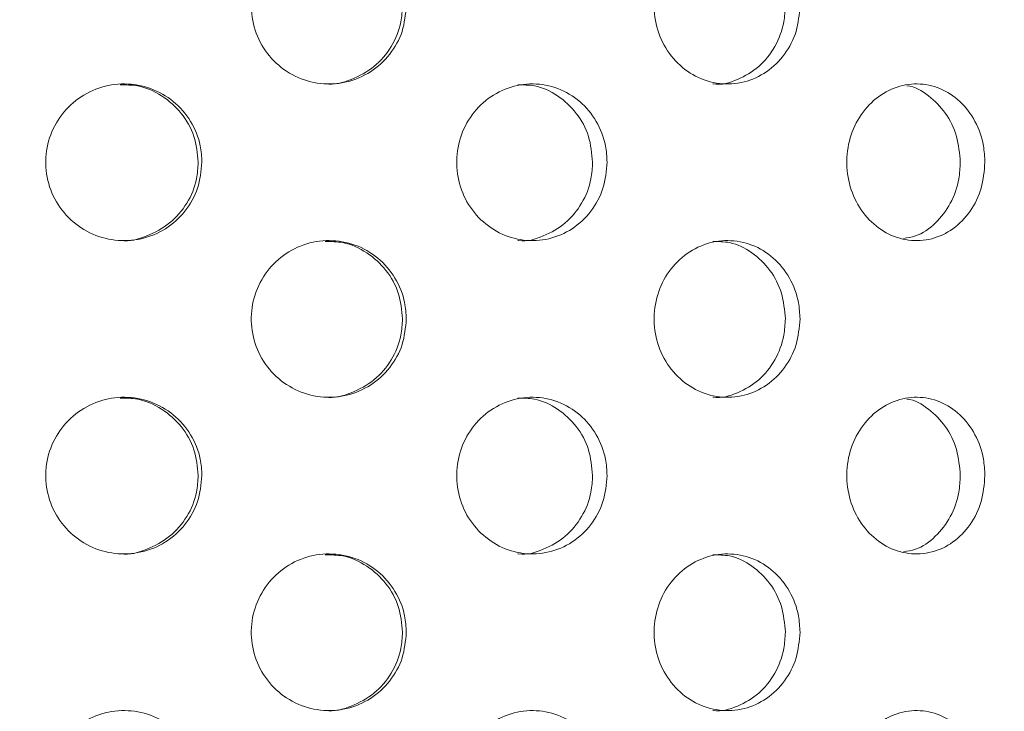
# Model space of a CAD drawing. Units: millimetres. Extents: x 5 to 415, y -14 to 292.
# Drawn here: x 221 to 223, y 215 to 216 of the extents above; entities that cross this region are included whole.
import ezdxf

# ---------------------------------------------------------------- set-up
doc = ezdxf.new("R2010")
doc.units = ezdxf.units.MM
doc.layers.add('BEMAßUNG', color=96, linetype='Continuous')
doc.dimstyles.new('SLDDIMSTYLE4', dxfattribs={"dimtxt": 0.18, "dimasz": 1.016, "dimexe": 0, "dimexo": 0.0625, "dimgap": 0, "dimtad": 0, "dimtih": 1, "dimtoh": 1, "dimdec": 0, "dimrnd": 1e-09, "dimzin": 0, "dimdsep": 46, "dimtxsty": 'Standard', "dimblk1": 'DOT', "dimblk2": 'DOT', "dimsah": 1, "dimcen": 0.09, "dimadec": 0, "dimazin": 0, "dimtfac": 1.016, "dimtdec": 0, "dimtofl": 0, "dimtmove": 0, "dimatfit": 3, "dimldrblk": 'DOT', "dimfxl": 0, "dimfrac": 2, "dimtolj": 1, "dimtzin": 0, "dimarcsym": 0})

# ---------------------------------------------------------------- blocks, each defined once
blk = doc.blocks.new('_DOT')
at = {"color": 0, "linetype": 'ByBlock', "lineweight": -2}
blk.add_line((-0.5, 0), (-1, 0), dxfattribs=at)
at = {"color": 0, "linetype": 'ByBlock', "const_width": 0.5}
blk.add_lwpolyline([(-0.25, 0, 1), (0.25, 0, 1)], format="xyb", close=True, dxfattribs=at)

msp = doc.modelspace()

# ---------------------------------------------------------------- hatches: boundary and pattern name
at = {"linetype": 'Continuous', "lineweight": 0}
h = msp.add_hatch(dxfattribs=at)
h.set_pattern_fill('DIN 201 steel and steel cast iron', angle=90, style=0, pattern_type=2)
h.set_pattern_definition([(135, (0, 0), (-13.4704, -13.4704), []), (135, (-2e-14, 4.49), (-13.4704, -13.4704), []), (135, (-3e-14, 8.98), (-13.4704, -13.4704), []), (135, (-5e-14, 13.47), (-13.4704, -13.4704), [])])
edge = h.paths.add_edge_path(flags=0)
edge.add_spline(control_points=[(200.2743, 223.4858), (200.2743, 223.4858), (200.2748, 223.4856), (200.276, 223.4853), (200.2782, 223.4846), (200.2826, 223.4833), (200.2887, 223.4814), (200.2952, 223.4794), (200.3037, 223.4768), (200.3135, 223.4738), (200.3235, 223.4707), (200.3351, 223.4672), (200.3473, 223.4634), (200.3594, 223.4597), (200.3725, 223.4557), (200.3854, 223.4517)], knot_values=[0, 0, 0, 0, 0.000176, 0.000176, 0.000176, 0.00052, 0.00052, 0.00052, 0.00088, 0.00088, 0.00088, 0.001249, 0.001249, 0.001249, 0.001616, 0.001616, 0.001616, 0.001616], weights=[1, 1, 1, 1, 1, 1, 1, 1, 1, 1, 1, 1, 1, 1, 1, 1], degree=3, periodic=0)
edge.add_spline(control_points=[(200.3854, 223.4517), (202.1295, 222.9162), (209.2265, 220.6271), (222.9617, 223.6337), (249.8285, 235.6872), (248.2313, 213.3418), (243.1077, 206.0658), (243.6322, 199.3083), (243.8175, 197.4717)], knot_values=[0.045747, 0.045747, 0.045747, 0.045747, 0.073819, 0.15789, 0.306845, 0.376788, 0.443238, 0.469017, 0.469017, 0.469017, 0.469017], weights=[1, 1, 1, 1, 1, 1, 1, 1, 1], degree=3, periodic=0)
edge.add_spline(control_points=[(243.8175, 197.4717), (243.8184, 197.4634), (243.8192, 197.455), (243.82, 197.4468), (243.8213, 197.4347), (243.8225, 197.4229), (243.8235, 197.4124), (243.8246, 197.402), (243.8255, 197.3925), (243.8263, 197.3848), (243.8271, 197.3771), (243.8277, 197.3709), (243.8282, 197.3668), (243.8286, 197.3628), (243.8288, 197.3606), (243.8288, 197.3606)], knot_values=[0, 0, 0, 0, 0.000227, 0.000227, 0.000227, 0.000566, 0.000566, 0.000566, 0.000904, 0.000904, 0.000904, 0.001241, 0.001241, 0.001241, 0.001578, 0.001578, 0.001578, 0.001578], weights=[1, 1, 1, 1, 1, 1, 1, 1, 1, 1, 1, 1, 1, 1, 1, 1], degree=3, periodic=0)
edge.add_spline(control_points=[(243.8288, 197.3606), (243.8288, 197.3606), (243.8287, 197.3615), (243.8285, 197.3632), (243.8282, 197.3659), (243.8278, 197.3707), (243.8271, 197.3773), (243.8264, 197.3838), (243.8256, 197.3923), (243.8246, 197.4021), (243.8236, 197.4118), (243.8224, 197.423), (243.8212, 197.4348), (243.8201, 197.4466), (243.8188, 197.4593), (243.8175, 197.4717)], knot_values=[0, 0, 0, 0, 0.000216, 0.000216, 0.000216, 0.000555, 0.000555, 0.000555, 0.000896, 0.000896, 0.000896, 0.001238, 0.001238, 0.001238, 0.00158, 0.00158, 0.00158, 0.00158], weights=[1, 1, 1, 1, 1, 1, 1, 1, 1, 1, 1, 1, 1, 1, 1, 1], degree=3, periodic=0)
edge.add_spline(control_points=[(243.8175, 197.4717), (243.771, 197.9328), (243.7269, 198.3971), (243.6889, 198.8606)], knot_values=[0.530983, 0.530983, 0.530983, 0.530983, 0.537454, 0.537454, 0.537454, 0.537454], weights=[1, 1, 1, 1], degree=3, periodic=0)
edge.add_spline(control_points=[(243.6889, 198.8606), (243.6868, 198.8856), (243.6848, 198.9108), (243.6829, 198.9344), (243.681, 198.9579), (243.6792, 198.9803), (243.6777, 198.9998), (243.6761, 199.0192), (243.6748, 199.0362), (243.6738, 199.0494), (243.6727, 199.0625), (243.672, 199.0722), (243.6716, 199.0776), (243.6713, 199.0811), (243.6711, 199.0829), (243.6711, 199.0829)], knot_values=[0, 0, 0, 0, 0.000675, 0.000675, 0.000675, 0.001351, 0.001351, 0.001351, 0.002025, 0.002025, 0.002025, 0.002697, 0.002697, 0.002697, 0.003129, 0.003129, 0.003129, 0.003129], weights=[1, 1, 1, 1, 1, 1, 1, 1, 1, 1, 1, 1, 1, 1, 1, 1], degree=3, periodic=0)
edge.add_spline(control_points=[(243.6711, 199.0829), (243.674, 199.0458), (243.6769, 199.0088), (243.6799, 198.9717)], knot_values=[0, 0, 0, 0, 0.001003, 0.001003, 0.001003, 0.001003], weights=[1, 1, 1, 1], degree=3, periodic=0)
edge.add_spline(control_points=[(243.6799, 198.9717), (243.6799, 198.9717), (243.68, 198.9709), (243.6801, 198.9691), (243.6803, 198.9664), (243.6807, 198.9616), (243.6812, 198.955), (243.6818, 198.9484), (243.6824, 198.9399), (243.6832, 198.9302), (243.684, 198.9205), (243.6849, 198.9093), (243.6859, 198.8975), (243.6868, 198.8857), (243.6879, 198.8731), (243.6889, 198.8606)], knot_values=[0, 0, 0, 0, 0.000218, 0.000218, 0.000218, 0.000557, 0.000557, 0.000557, 0.000897, 0.000897, 0.000897, 0.001237, 0.001237, 0.001237, 0.001578, 0.001578, 0.001578, 0.001578], weights=[1, 1, 1, 1, 1, 1, 1, 1, 1, 1, 1, 1, 1, 1, 1, 1], degree=3, periodic=0)
edge.add_spline(control_points=[(243.6889, 198.8606), (243.7269, 198.3971), (243.771, 197.9328), (243.8175, 197.4717)], knot_values=[0.462546, 0.462546, 0.462546, 0.462546, 0.469017, 0.469017, 0.469017, 0.469017], weights=[1, 1, 1, 1], degree=3, periodic=0)
edge.add_spline(control_points=[(243.8175, 197.4717), (243.82, 197.4468), (243.8226, 197.4215), (243.825, 197.3979), (243.8274, 197.3743), (243.8297, 197.3519), (243.8317, 197.3324), (243.8336, 197.3129), (243.8354, 197.2959), (243.8367, 197.2828), (243.8381, 197.2697), (243.8391, 197.26), (243.8396, 197.2547), (243.84, 197.2513), (243.8401, 197.2495), (243.8401, 197.2495)], knot_values=[0, 0, 0, 0, 0.000678, 0.000678, 0.000678, 0.001355, 0.001355, 0.001355, 0.002031, 0.002031, 0.002031, 0.002704, 0.002704, 0.002704, 0.003132, 0.003132, 0.003132, 0.003132], weights=[1, 1, 1, 1, 1, 1, 1, 1, 1, 1, 1, 1, 1, 1, 1, 1], degree=3, periodic=0)
edge.add_spline(control_points=[(243.8401, 197.2495), (243.8401, 197.2495), (243.8397, 197.2538), (243.8389, 197.2619), (243.838, 197.2701), (243.8368, 197.2824), (243.8352, 197.2978), (243.8336, 197.3132), (243.8317, 197.3322), (243.8296, 197.3531), (243.8274, 197.3741), (243.825, 197.3977), (243.8226, 197.4219), (243.8209, 197.4382), (243.8192, 197.455), (243.8175, 197.4717)], knot_values=[0, 0, 0, 0, 0.000669, 0.000669, 0.000669, 0.001338, 0.001338, 0.001338, 0.002008, 0.002008, 0.002008, 0.002682, 0.002682, 0.002682, 0.003132, 0.003132, 0.003132, 0.003132], weights=[1, 1, 1, 1, 1, 1, 1, 1, 1, 1, 1, 1, 1, 1, 1, 1], degree=3, periodic=0)
edge.add_spline(control_points=[(243.8175, 197.4717), (243.6322, 199.3083), (243.1077, 206.0658), (248.2313, 213.3418), (249.8285, 235.6872), (222.9617, 223.6337), (209.2265, 220.6271), (202.1295, 222.9162), (200.3854, 223.4517)], knot_values=[0.530983, 0.530983, 0.530983, 0.530983, 0.556762, 0.623212, 0.693155, 0.84211, 0.926181, 0.954253, 0.954253, 0.954253, 0.954253], weights=[1, 1, 1, 1, 1, 1, 1, 1, 1], degree=3, periodic=0)
edge.add_spline(control_points=[(200.3854, 223.4517), (200.3596, 223.4596), (200.3335, 223.4677), (200.3092, 223.4751), (200.2849, 223.4826), (200.2616, 223.4897), (200.2416, 223.4958), (200.2221, 223.5018), (200.205, 223.507), (200.1921, 223.5109), (200.1798, 223.5147), (200.171, 223.5174), (200.1666, 223.5188), (200.1643, 223.5195), (200.1631, 223.5198), (200.1631, 223.5198)], knot_values=[0, 0, 0, 0, 0.000727, 0.000727, 0.000727, 0.001455, 0.001455, 0.001455, 0.002167, 0.002167, 0.002167, 0.002847, 0.002847, 0.002847, 0.003197, 0.003197, 0.003197, 0.003197], weights=[1, 1, 1, 1, 1, 1, 1, 1, 1, 1, 1, 1, 1, 1, 1, 1], degree=3, periodic=0)
edge.add_spline(control_points=[(200.1631, 223.5198), (200.1631, 223.5198), (200.1672, 223.5186), (200.1748, 223.5162), (200.1825, 223.5139), (200.194, 223.5104), (200.2083, 223.506), (200.2229, 223.5016), (200.2407, 223.4961), (200.2603, 223.4901), (200.2808, 223.4838), (200.3037, 223.4768), (200.3274, 223.4695), (200.3462, 223.4638), (200.3659, 223.4577), (200.3854, 223.4517)], knot_values=[0, 0, 0, 0, 0.00065, 0.00065, 0.00065, 0.001299, 0.001299, 0.001299, 0.00196, 0.00196, 0.00196, 0.002649, 0.002649, 0.002649, 0.003197, 0.003197, 0.003197, 0.003197], weights=[1, 1, 1, 1, 1, 1, 1, 1, 1, 1, 1, 1, 1, 1, 1, 1], degree=3, periodic=0)
edge.add_spline(control_points=[(200.3854, 223.4517), (202.1295, 222.9162), (203.9061, 222.3432), (205.6076, 221.9945)], knot_values=[0.045747, 0.045747, 0.045747, 0.045747, 0.073819, 0.073819, 0.073819, 0.073819], weights=[1, 1, 1, 1], degree=3, periodic=0)
edge.add_spline(control_points=[(205.6076, 221.9945), (203.9061, 222.3432), (202.1295, 222.9162), (200.3854, 223.4517)], knot_values=[0.926181, 0.926181, 0.926181, 0.926181, 0.954253, 0.954253, 0.954253, 0.954253], weights=[1, 1, 1, 1], degree=3, periodic=0)
edge.add_spline(control_points=[(200.3854, 223.4517), (200.3756, 223.4547), (200.3658, 223.4578), (200.3563, 223.4607), (200.3445, 223.4643), (200.3331, 223.4678), (200.3228, 223.4709), (200.313, 223.4739), (200.3041, 223.4767), (200.2968, 223.4789), (200.2897, 223.4811), (200.2839, 223.4829), (200.2801, 223.484), (200.2763, 223.4852), (200.2743, 223.4858), (200.2743, 223.4858)], knot_values=[0, 0, 0, 0, 0.000275, 0.000275, 0.000275, 0.000622, 0.000622, 0.000622, 0.000954, 0.000954, 0.000954, 0.00128, 0.00128, 0.00128, 0.001607, 0.001607, 0.001607, 0.001607], weights=[1, 1, 1, 1, 1, 1, 1, 1, 1, 1, 1, 1, 1, 1, 1, 1], degree=3, periodic=0)
h = msp.add_hatch(dxfattribs=at)
h.set_pattern_fill('DIN 201 steel and steel cast iron', style=0, pattern_type=2)
h.set_pattern_definition([(45, (0, 0), (-13.4704, 13.4704), []), (45, (4.49, 2e-323), (-13.4704, 13.4704), []), (45, (8.98, 4e-323), (-13.4704, 13.4704), []), (45, (13.47, 6e-323), (-13.4704, 13.4704), [])])
edge = h.paths.add_edge_path(flags=0)
edge.add_spline(control_points=[(245.2771, 209.1384), (245.6248, 209.9816), (245.9924, 210.8228), (246.3457, 211.694)], knot_values=[0.592827, 0.592827, 0.592827, 0.592827, 0.608457, 0.608457, 0.608457, 0.608457], weights=[1, 1, 1, 1], degree=3, periodic=0)
edge.add_spline(control_points=[(246.3457, 211.694), (246.3564, 211.7204), (246.3673, 211.7471), (246.3773, 211.7721), (246.3874, 211.797), (246.397, 211.8209), (246.4052, 211.8413), (246.4131, 211.8609), (246.4199, 211.8779), (246.4249, 211.8905), (246.4296, 211.9021), (246.4328, 211.9102), (246.4343, 211.9138), (246.4349, 211.9154), (246.4352, 211.9162), (246.4352, 211.9162)], knot_values=[0, 0, 0, 0, 0.000769, 0.000769, 0.000769, 0.00154, 0.00154, 0.00154, 0.002278, 0.002278, 0.002278, 0.002962, 0.002962, 0.002962, 0.003248, 0.003248, 0.003248, 0.003248], weights=[1, 1, 1, 1, 1, 1, 1, 1, 1, 1, 1, 1, 1, 1, 1, 1], degree=3, periodic=0)
edge.add_spline(control_points=[(246.4352, 211.9162), (246.4352, 211.9162), (246.4354, 211.9166), (246.4357, 211.9174), (246.4365, 211.9192), (246.4381, 211.9233), (246.4404, 211.9291), (246.4429, 211.9354), (246.4463, 211.9439), (246.4502, 211.9537), (246.4543, 211.9639), (246.4591, 211.9758), (246.464, 211.9883), (246.469, 212.0007), (246.4743, 212.0141), (246.4795, 212.0273)], knot_values=[0, 0, 0, 0, 0.000146, 0.000146, 0.000146, 0.000493, 0.000493, 0.000493, 0.000867, 0.000867, 0.000867, 0.001256, 0.001256, 0.001256, 0.001644, 0.001644, 0.001644, 0.001644], weights=[1, 1, 1, 1, 1, 1, 1, 1, 1, 1, 1, 1, 1, 1, 1, 1], degree=3, periodic=0)
edge.add_spline(control_points=[(246.4795, 212.0273), (246.7648, 212.7457), (248.5317, 217.5454), (249.8285, 235.6872), (223.0975, 223.6946), (210.8647, 220.9859), (205.8854, 221.9395)], knot_values=[0.610442, 0.610442, 0.610442, 0.610442, 0.623212, 0.693155, 0.84211, 0.92465, 0.92465, 0.92465, 0.92465], weights=[1, 1, 1, 1, 1, 1, 1], degree=3, periodic=0)
edge.add_spline(control_points=[(205.8854, 221.9395), (205.8765, 221.9412), (205.8676, 221.9429), (205.859, 221.9445), (205.847, 221.9469), (205.8353, 221.9491), (205.8249, 221.9511), (205.8147, 221.9531), (205.8054, 221.955), (205.7978, 221.9564), (205.7903, 221.9579), (205.7843, 221.9591), (205.7803, 221.9599), (205.7763, 221.9606), (205.7743, 221.9611), (205.7743, 221.9611)], knot_values=[0, 0, 0, 0, 0.000243, 0.000243, 0.000243, 0.000585, 0.000585, 0.000585, 0.000921, 0.000921, 0.000921, 0.001254, 0.001254, 0.001254, 0.001588, 0.001588, 0.001588, 0.001588], weights=[1, 1, 1, 1, 1, 1, 1, 1, 1, 1, 1, 1, 1, 1, 1, 1], degree=3, periodic=0)
edge.add_spline(control_points=[(205.7743, 221.9611), (205.7373, 221.9683), (205.7002, 221.9757), (205.6631, 221.9832)], knot_values=[0.925263, 0.925263, 0.925263, 0.925263, 0.925875, 0.925875, 0.925875, 0.925875], weights=[1, 1, 1, 1], degree=3, periodic=0)
edge.add_spline(control_points=[(205.6631, 221.9832), (205.6631, 221.9832), (205.6673, 221.9824), (205.6753, 221.9808), (205.6833, 221.9792), (205.6953, 221.9768), (205.7102, 221.9738), (205.7253, 221.9707), (205.7439, 221.9671), (205.7643, 221.963), (205.7852, 221.9589), (205.8086, 221.9543), (205.8326, 221.9497), (205.8498, 221.9463), (205.8677, 221.9429), (205.8854, 221.9395)], knot_values=[0, 0, 0, 0, 0.000662, 0.000662, 0.000662, 0.001323, 0.001323, 0.001323, 0.001991, 0.001991, 0.001991, 0.002671, 0.002671, 0.002671, 0.003154, 0.003154, 0.003154, 0.003154], weights=[1, 1, 1, 1, 1, 1, 1, 1, 1, 1, 1, 1, 1, 1, 1, 1], degree=3, periodic=0)
edge.add_spline(control_points=[(205.8854, 221.9395), (210.8647, 220.9859), (223.0975, 223.6946), (249.8285, 235.6872), (248.5317, 217.5454), (246.7648, 212.7457), (246.4795, 212.0273)], knot_values=[0.07535, 0.07535, 0.07535, 0.07535, 0.15789, 0.306845, 0.376788, 0.389558, 0.389558, 0.389558, 0.389558], weights=[1, 1, 1, 1, 1, 1, 1], degree=3, periodic=0)
edge.add_spline(control_points=[(246.4795, 212.0273), (246.469, 212.0009), (246.4584, 211.9742), (246.4485, 211.9493), (246.4385, 211.9243), (246.429, 211.9005), (246.4208, 211.8801), (246.4129, 211.8605), (246.4061, 211.8435), (246.401, 211.8309), (246.3963, 211.8193), (246.3931, 211.8111), (246.3916, 211.8074), (246.391, 211.8059), (246.3906, 211.8051), (246.3906, 211.8051)], knot_values=[0, 0, 0, 0, 0.000767, 0.000767, 0.000767, 0.001535, 0.001535, 0.001535, 0.002274, 0.002274, 0.002274, 0.002958, 0.002958, 0.002958, 0.003246, 0.003246, 0.003246, 0.003246], weights=[1, 1, 1, 1, 1, 1, 1, 1, 1, 1, 1, 1, 1, 1, 1, 1], degree=3, periodic=0)
edge.add_spline(control_points=[(246.3906, 211.8051), (246.3906, 211.8051), (246.3905, 211.8047), (246.3902, 211.8039), (246.3894, 211.8021), (246.3878, 211.798), (246.3855, 211.7922), (246.3829, 211.786), (246.3795, 211.7775), (246.3755, 211.7677), (246.3714, 211.7575), (246.3666, 211.7455), (246.3615, 211.733), (246.3565, 211.7206), (246.3511, 211.7072), (246.3457, 211.694)], knot_values=[0, 0, 0, 0, 0.000145, 0.000145, 0.000145, 0.000491, 0.000491, 0.000491, 0.000866, 0.000866, 0.000866, 0.001256, 0.001256, 0.001256, 0.001646, 0.001646, 0.001646, 0.001646], weights=[1, 1, 1, 1, 1, 1, 1, 1, 1, 1, 1, 1, 1, 1, 1, 1], degree=3, periodic=0)
edge.add_spline(control_points=[(246.3457, 211.694), (245.9924, 210.8228), (245.6248, 209.9816), (245.2771, 209.1384)], knot_values=[0.391543, 0.391543, 0.391543, 0.391543, 0.407173, 0.407173, 0.407173, 0.407173], weights=[1, 1, 1, 1], degree=3, periodic=0)

# ---------------------------------------------------------------- linework, layer by layer
at = {"color": 7, "linetype": 'Continuous', "lineweight": 15}
for points, knots in [([(221.9005, 216.194), (221.8987, 216.1754), (221.8952, 216.1381), (221.8672, 216.0886), (221.8259, 216.0506), (221.7739, 216.0285), (221.7173, 216.0251), (221.6627, 216.0409), (221.6164, 216.0742), (221.5838, 216.1209), (221.5684, 216.1758), (221.5718, 216.2326), (221.5937, 216.2851), (221.6316, 216.3273), (221.6811, 216.3546), (221.7367, 216.3638), (221.7923, 216.3539), (221.8418, 216.3259), (221.8788, 216.2827), (221.8979, 216.2361), (221.8998, 216.2056), (221.9005, 216.194)], [0, 0, 0, 0, 0.053157, 0.106304, 0.159733, 0.213646, 0.267822, 0.321938, 0.37581, 0.429447, 0.482945, 0.536383, 0.58981, 0.64326, 0.696788, 0.750486, 0.804434, 0.858596, 0.912731, 0.966513, 1, 1, 1, 1]), ([(222.7383, 216.194), (222.7366, 216.1754), (222.7333, 216.1381), (222.7072, 216.0886), (222.6685, 216.0506), (222.6198, 216.0285), (222.5665, 216.0251), (222.515, 216.0409), (222.4712, 216.0742), (222.4403, 216.1209), (222.4256, 216.1758), (222.4289, 216.2326), (222.4497, 216.2851), (222.4856, 216.3273), (222.5324, 216.3546), (222.5848, 216.3638), (222.6371, 216.3539), (222.6834, 216.3259), (222.718, 216.2827), (222.7358, 216.2361), (222.7376, 216.2056), (222.7383, 216.194)], [0, 0, 0, 0, 0.053157, 0.106304, 0.159732, 0.213645, 0.267821, 0.321937, 0.37581, 0.429446, 0.482944, 0.536383, 0.58981, 0.64326, 0.696788, 0.750485, 0.804434, 0.858596, 0.912731, 0.966513, 1, 1, 1, 1]), ([(221.7278, 216.0274), (221.728, 216.0274), (221.7466, 216.0243), (221.7844, 216.0354), (221.8336, 216.0617), (221.8708, 216.1053), (221.8899, 216.1518), (221.8918, 216.1823), (221.8925, 216.194)], [0, 0, 0, 0, 0.0028508, 0.2184502, 0.4349494, 0.6513375, 0.8662352, 1, 1, 1, 1]), ([(222.5529, 216.0274), (222.5532, 216.0274), (222.5706, 216.0242), (222.6061, 216.0354), (222.6522, 216.0617), (222.6869, 216.1053), (222.7047, 216.1518), (222.7064, 216.1823), (222.7071, 216.194)], [0, 0, 0, 0, 0.002847, 0.218453, 0.434951, 0.651336, 0.866235, 1, 1, 1, 1]), ([(221.4656, 215.8606), (221.4638, 215.8419), (221.4601, 215.8044), (221.4316, 215.7546), (221.3895, 215.7166), (221.3369, 215.6949), (221.2801, 215.6919), (221.2255, 215.7079), (221.1792, 215.7411), (221.1464, 215.7877), (221.1309, 215.8426), (221.1345, 215.8995), (221.1567, 215.9521), (221.195, 215.9943), (221.2451, 216.0214), (221.3013, 216.0305), (221.3572, 216.0204), (221.4066, 215.9923), (221.4438, 215.9494), (221.463, 215.9029), (221.4649, 215.8724), (221.4656, 215.8606)], [0, 0, 0, 0, 0.05366, 0.107318, 0.161004, 0.214707, 0.268382, 0.322026, 0.375685, 0.429382, 0.483079, 0.53674, 0.590385, 0.644058, 0.697759, 0.751447, 0.805096, 0.858746, 0.912432, 0.966135, 1, 1, 1, 1]), ([(221.4577, 215.8606), (221.4558, 215.8794), (221.4522, 215.9168), (221.4236, 215.9668), (221.3815, 216.0042), (221.3349, 216.0253), (221.3039, 216.0252), (221.2915, 216.0252)], [0, 0, 0, 0, 0.2146274, 0.4292434, 0.6439787, 0.8587783, 1, 1, 1, 1]), ([(222.3278, 215.8606), (222.3261, 215.8419), (222.3226, 215.8044), (222.2953, 215.7546), (222.255, 215.7166), (222.2045, 215.6949), (222.1498, 215.6919), (222.0971, 215.7079), (222.0522, 215.7411), (222.0204, 215.7877), (222.0054, 215.8426), (222.0089, 215.8995), (222.0304, 215.9521), (222.0675, 215.9943), (222.116, 216.0214), (222.1702, 216.0305), (222.224, 216.0204), (222.2714, 215.9923), (222.3069, 215.9494), (222.3253, 215.9029), (222.3271, 215.8724), (222.3278, 215.8606)], [0, 0, 0, 0, 0.05366, 0.107318, 0.161003, 0.214707, 0.268381, 0.322025, 0.375685, 0.429382, 0.483079, 0.536739, 0.590385, 0.644058, 0.69776, 0.751446, 0.805095, 0.858746, 0.912432, 0.966135, 1, 1, 1, 1]), ([(222.2969, 215.8606), (222.2952, 215.8794), (222.2917, 215.9168), (222.2644, 215.9668), (222.2241, 216.0042), (222.1794, 216.0253), (222.1495, 216.0252), (222.1376, 216.0252)], [0, 0, 0, 0, 0.214627, 0.429245, 0.643979, 0.858779, 1, 1, 1, 1]), ([(223.1318, 215.8606), (223.1302, 215.8419), (223.127, 215.8044), (223.1022, 215.7546), (223.0654, 215.7166), (223.0192, 215.6949), (222.9691, 215.6919), (222.9205, 215.7079), (222.8791, 215.7411), (222.8497, 215.7877), (222.8358, 215.8426), (222.839, 215.8995), (222.8589, 215.9521), (222.8933, 215.9943), (222.938, 216.0214), (222.9878, 216.0305), (223.0371, 216.0204), (223.0804, 215.9923), (223.1128, 215.9494), (223.1295, 215.9029), (223.1311, 215.8724), (223.1318, 215.8606)], [0, 0, 0, 0, 0.053659, 0.107319, 0.161003, 0.214706, 0.26838, 0.322026, 0.375685, 0.429382, 0.483079, 0.536739, 0.590384, 0.644058, 0.697759, 0.751445, 0.805097, 0.858746, 0.912433, 0.966135, 1, 1, 1, 1]), ([(223.0794, 215.8606), (223.0778, 215.8793), (223.0746, 215.9167), (223.0498, 215.9671), (223.0129, 216.0032), (222.9824, 216.0223), (222.9658, 216.0232), (222.9655, 216.0233)], [0, 0, 0, 0, 0.249057, 0.4981, 0.747282, 0.99654, 1, 1, 1, 1]), ([(221.2917, 215.6942), (221.2922, 215.6941), (221.3111, 215.691), (221.3493, 215.7023), (221.3986, 215.7286), (221.4358, 215.772), (221.455, 215.8184), (221.4569, 215.8488), (221.4577, 215.8606)], [0, 0, 0, 0, 0.005976, 0.220516, 0.435063, 0.649753, 0.864519, 1, 1, 1, 1]), ([(222.1378, 215.6942), (222.1383, 215.6941), (222.1565, 215.691), (222.1932, 215.7023), (222.2405, 215.7286), (222.276, 215.772), (222.2944, 215.8184), (222.2962, 215.8488), (222.2969, 215.8606)], [0, 0, 0, 0, 0.005976, 0.220517, 0.435061, 0.649754, 0.864519, 1, 1, 1, 1]), ([(222.9584, 215.6987), (222.967, 215.6999), (222.9919, 215.7036), (223.0279, 215.7295), (223.0604, 215.7717), (223.0771, 215.8184), (223.0787, 215.8488), (223.0794, 215.8606)], [0, 0, 0, 0, 0.126022, 0.366572, 0.607292, 0.848094, 1, 1, 1, 1]), ([(221.9005, 215.5273), (221.8987, 215.5087), (221.8952, 215.4715), (221.8672, 215.4219), (221.8259, 215.3839), (221.7739, 215.3618), (221.7173, 215.3584), (221.6627, 215.3743), (221.6164, 215.4075), (221.5838, 215.4542), (221.5684, 215.5091), (221.5718, 215.5659), (221.5937, 215.6184), (221.6316, 215.6606), (221.6811, 215.6879), (221.7367, 215.6971), (221.7923, 215.6873), (221.8418, 215.6592), (221.8788, 215.6161), (221.8979, 215.5694), (221.8998, 215.539), (221.9005, 215.5273)], [0, 0, 0, 0, 0.053157, 0.106304, 0.159734, 0.213646, 0.267822, 0.321938, 0.37581, 0.429447, 0.482944, 0.536384, 0.589811, 0.643261, 0.696788, 0.750487, 0.804434, 0.858596, 0.912732, 0.966513, 1, 1, 1, 1]), ([(222.7383, 215.5273), (222.7366, 215.5087), (222.7333, 215.4715), (222.7072, 215.4219), (222.6685, 215.3839), (222.6198, 215.3618), (222.5665, 215.3584), (222.515, 215.3743), (222.4712, 215.4075), (222.4403, 215.4542), (222.4256, 215.5091), (222.4289, 215.5659), (222.4497, 215.6184), (222.4856, 215.6606), (222.5324, 215.6879), (222.5848, 215.6971), (222.6371, 215.6873), (222.6834, 215.6592), (222.718, 215.6161), (222.7358, 215.5694), (222.7376, 215.539), (222.7383, 215.5273)], [0, 0, 0, 0, 0.053157, 0.106304, 0.159733, 0.213645, 0.267822, 0.321937, 0.375811, 0.429447, 0.482943, 0.536383, 0.58981, 0.64326, 0.696789, 0.750485, 0.804435, 0.858597, 0.912733, 0.966513, 1, 1, 1, 1]), ([(221.8925, 215.5273), (221.8907, 215.5459), (221.8871, 215.5831), (221.8592, 215.6328), (221.8179, 215.6702), (221.7716, 215.6918), (221.7403, 215.6918), (221.7276, 215.6919)], [0, 0, 0, 0, 0.212293, 0.424546, 0.637995, 0.853476, 1, 1, 1, 1]), ([(222.7071, 215.5273), (222.7054, 215.5459), (222.7021, 215.5831), (222.6761, 215.6328), (222.6375, 215.6702), (222.5941, 215.6918), (222.5647, 215.6918), (222.5528, 215.6919)], [0, 0, 0, 0, 0.212293, 0.424548, 0.637995, 0.853481, 1, 1, 1, 1]), ([(221.7278, 215.3608), (221.728, 215.3607), (221.7465, 215.3575), (221.7844, 215.3688), (221.8336, 215.395), (221.8708, 215.4386), (221.8899, 215.4851), (221.8918, 215.5156), (221.8925, 215.5273)], [0, 0, 0, 0, 0.002852, 0.218451, 0.434947, 0.651339, 0.866236, 1, 1, 1, 1]), ([(222.5529, 215.3608), (222.5532, 215.3607), (222.5706, 215.3575), (222.6061, 215.3688), (222.6522, 215.395), (222.6869, 215.4386), (222.7047, 215.4851), (222.7064, 215.5156), (222.7071, 215.5273)], [0, 0, 0, 0, 0.002848, 0.218454, 0.434948, 0.651338, 0.866236, 1, 1, 1, 1]), ([(221.4656, 215.194), (221.4638, 215.1752), (221.4601, 215.1378), (221.4316, 215.0879), (221.3895, 215.05), (221.3369, 215.0283), (221.2801, 215.0252), (221.2255, 215.0412), (221.1792, 215.0744), (221.1464, 215.1211), (221.1309, 215.176), (221.1345, 215.2329), (221.1567, 215.2854), (221.195, 215.3276), (221.2451, 215.3548), (221.3013, 215.3638), (221.3572, 215.3537), (221.4066, 215.3256), (221.4438, 215.2827), (221.463, 215.2362), (221.4649, 215.2057), (221.4656, 215.194)], [0, 0, 0, 0, 0.05366, 0.107319, 0.161005, 0.214707, 0.268382, 0.322026, 0.375686, 0.429382, 0.48308, 0.53674, 0.590384, 0.644058, 0.697759, 0.751447, 0.805096, 0.858746, 0.912432, 0.966135, 1, 1, 1, 1]), ([(221.4577, 215.194), (221.4558, 215.2127), (221.4522, 215.2501), (221.4236, 215.3002), (221.3815, 215.3375), (221.3349, 215.3587), (221.3039, 215.3586), (221.2915, 215.3585)], [0, 0, 0, 0, 0.214628, 0.429244, 0.643979, 0.858779, 1, 1, 1, 1]), ([(222.3278, 215.194), (222.3261, 215.1752), (222.3226, 215.1378), (222.2953, 215.0879), (222.255, 215.05), (222.2045, 215.0283), (222.1498, 215.0252), (222.0971, 215.0412), (222.0522, 215.0744), (222.0204, 215.1211), (222.0054, 215.176), (222.0089, 215.2329), (222.0304, 215.2854), (222.0675, 215.3276), (222.116, 215.3548), (222.1702, 215.3638), (222.224, 215.3537), (222.2714, 215.3256), (222.3069, 215.2827), (222.3253, 215.2362), (222.3271, 215.2057), (222.3278, 215.194)], [0, 0, 0, 0, 0.05366, 0.10732, 0.161005, 0.214707, 0.268382, 0.322026, 0.375685, 0.429382, 0.48308, 0.53674, 0.590384, 0.644058, 0.69776, 0.751446, 0.805096, 0.858746, 0.912432, 0.966135, 1, 1, 1, 1]), ([(222.2969, 215.194), (222.2952, 215.2127), (222.2917, 215.2501), (222.2644, 215.3002), (222.2241, 215.3375), (222.1794, 215.3587), (222.1495, 215.3586), (222.1376, 215.3585)], [0, 0, 0, 0, 0.214627, 0.429245, 0.643979, 0.858779, 1, 1, 1, 1]), ([(223.1318, 215.194), (223.1302, 215.1752), (223.127, 215.1378), (223.1022, 215.0879), (223.0654, 215.05), (223.0192, 215.0283), (222.9691, 215.0252), (222.9205, 215.0412), (222.8791, 215.0744), (222.8497, 215.1211), (222.8358, 215.176), (222.839, 215.2329), (222.8589, 215.2854), (222.8933, 215.3276), (222.938, 215.3548), (222.9878, 215.3638), (223.0371, 215.3537), (223.0804, 215.3256), (223.1128, 215.2827), (223.1295, 215.2362), (223.1311, 215.2057), (223.1318, 215.194)], [0, 0, 0, 0, 0.053659, 0.10732, 0.161005, 0.214707, 0.268381, 0.322026, 0.375685, 0.429382, 0.48308, 0.53674, 0.590383, 0.644058, 0.697759, 0.751446, 0.805097, 0.858746, 0.912433, 0.966135, 1, 1, 1, 1]), ([(223.0794, 215.194), (223.0778, 215.2127), (223.0746, 215.2501), (223.0498, 215.3004), (223.0129, 215.3365), (222.9824, 215.3556), (222.9658, 215.3566), (222.9655, 215.3566)], [0, 0, 0, 0, 0.249057, 0.4981, 0.747282, 0.99654, 1, 1, 1, 1]), ([(221.2917, 215.0276), (221.2922, 215.0275), (221.3111, 215.0243), (221.3493, 215.0356), (221.3986, 215.0619), (221.4358, 215.1053), (221.455, 215.1517), (221.4569, 215.1822), (221.4577, 215.194)], [0, 0, 0, 0, 0.005977, 0.220518, 0.435064, 0.649754, 0.864519, 1, 1, 1, 1]), ([(222.1378, 215.0276), (222.1383, 215.0275), (222.1565, 215.0243), (222.1932, 215.0356), (222.2405, 215.0619), (222.276, 215.1053), (222.2944, 215.1517), (222.2962, 215.1822), (222.2969, 215.194)], [0, 0, 0, 0, 0.005977, 0.220519, 0.435062, 0.649755, 0.86452, 1, 1, 1, 1]), ([(222.9584, 215.032), (222.967, 215.0333), (222.9919, 215.0369), (223.0279, 215.0629), (223.0604, 215.105), (223.0771, 215.1517), (223.0787, 215.1822), (223.0794, 215.194)], [0, 0, 0, 0, 0.126023, 0.366573, 0.607292, 0.848094, 1, 1, 1, 1]), ([(221.9005, 214.8606), (221.8987, 214.842), (221.8952, 214.8048), (221.8672, 214.7552), (221.8259, 214.7172), (221.7739, 214.6952), (221.7173, 214.6918), (221.6627, 214.7076), (221.6164, 214.7409), (221.5838, 214.7876), (221.5684, 214.8424), (221.5718, 214.8993), (221.5937, 214.9517), (221.6316, 214.994), (221.6811, 215.0212), (221.7367, 215.0305), (221.7923, 215.0206), (221.8418, 214.9925), (221.8788, 214.9494), (221.8979, 214.9028), (221.8998, 214.8723), (221.9005, 214.8606)], [0, 0, 0, 0, 0.053157, 0.106303, 0.159734, 0.213647, 0.267822, 0.321939, 0.375811, 0.429448, 0.482944, 0.536383, 0.589811, 0.643261, 0.696789, 0.750487, 0.804435, 0.858597, 0.912732, 0.966513, 1, 1, 1, 1]), ([(221.8925, 214.8606), (221.8907, 214.8792), (221.8871, 214.9164), (221.8592, 214.9661), (221.8179, 215.0035), (221.7716, 215.0251), (221.7403, 215.0252), (221.7276, 215.0252)], [0, 0, 0, 0, 0.212293, 0.424546, 0.637995, 0.853476, 1, 1, 1, 1]), ([(222.7383, 214.8606), (222.7366, 214.842), (222.7333, 214.8048), (222.7072, 214.7552), (222.6685, 214.7172), (222.6198, 214.6952), (222.5665, 214.6918), (222.515, 214.7076), (222.4712, 214.7409), (222.4403, 214.7876), (222.4256, 214.8424), (222.4289, 214.8993), (222.4497, 214.9517), (222.4856, 214.994), (222.5324, 215.0212), (222.5848, 215.0305), (222.6371, 215.0206), (222.6834, 214.9925), (222.718, 214.9494), (222.7358, 214.9028), (222.7376, 214.8723), (222.7383, 214.8606)], [0, 0, 0, 0, 0.053157, 0.106304, 0.159733, 0.213645, 0.267822, 0.321938, 0.375812, 0.429447, 0.482944, 0.536382, 0.58981, 0.64326, 0.696789, 0.750486, 0.804435, 0.858597, 0.912733, 0.966513, 1, 1, 1, 1]), ([(222.7071, 214.8606), (222.7054, 214.8792), (222.7021, 214.9164), (222.6761, 214.9661), (222.6375, 215.0035), (222.5941, 215.0251), (222.5647, 215.0252), (222.5528, 215.0252)], [0, 0, 0, 0, 0.212293, 0.424548, 0.637995, 0.853481, 1, 1, 1, 1]), ([(221.7278, 214.6941), (221.728, 214.694), (221.7466, 214.6909), (221.7844, 214.7021), (221.8336, 214.7283), (221.8708, 214.7719), (221.8899, 214.8185), (221.8918, 214.8489), (221.8925, 214.8606)], [0, 0, 0, 0, 0.002851, 0.218449, 0.434947, 0.651339, 0.86623, 1, 1, 1, 1]), ([(222.5529, 214.6941), (222.5532, 214.694), (222.5706, 214.6909), (222.6061, 214.7021), (222.6522, 214.7283), (222.6869, 214.7719), (222.7047, 214.8185), (222.7064, 214.8489), (222.7071, 214.8606)], [0, 0, 0, 0, 0.002847, 0.218452, 0.434948, 0.651338, 0.86623, 1, 1, 1, 1]), ([(221.4656, 214.5273), (221.4638, 214.5086), (221.4601, 214.4711), (221.4316, 214.4212), (221.3895, 214.3833), (221.3369, 214.3616), (221.2801, 214.3586), (221.2255, 214.3746), (221.1792, 214.4077), (221.1464, 214.4544), (221.1309, 214.5093), (221.1345, 214.5662), (221.1567, 214.6187), (221.195, 214.6609), (221.2451, 214.6881), (221.3013, 214.6971), (221.3572, 214.687), (221.4066, 214.659), (221.4438, 214.616), (221.463, 214.5695), (221.4649, 214.5391), (221.4656, 214.5273)], [0, 0, 0, 0, 0.05366, 0.107319, 0.161005, 0.214707, 0.268382, 0.322027, 0.375686, 0.429383, 0.48308, 0.536741, 0.590384, 0.644057, 0.697759, 0.751447, 0.805096, 0.858746, 0.912432, 0.966135, 1, 1, 1, 1]), ([(222.3278, 214.5273), (222.3261, 214.5086), (222.3226, 214.4711), (222.2953, 214.4212), (222.255, 214.3833), (222.2045, 214.3616), (222.1498, 214.3586), (222.0971, 214.3746), (222.0522, 214.4077), (222.0204, 214.4544), (222.0054, 214.5093), (222.0089, 214.5662), (222.0304, 214.6187), (222.0675, 214.6609), (222.116, 214.6881), (222.1702, 214.6971), (222.224, 214.687), (222.2714, 214.659), (222.3069, 214.616), (222.3253, 214.5695), (222.3271, 214.5391), (222.3278, 214.5273)], [0, 0, 0, 0, 0.05366, 0.10732, 0.161005, 0.214707, 0.268382, 0.322026, 0.375686, 0.429383, 0.48308, 0.53674, 0.590384, 0.644057, 0.69776, 0.751446, 0.805096, 0.858746, 0.912432, 0.966135, 1, 1, 1, 1]), ([(223.1318, 214.5273), (223.1302, 214.5086), (223.127, 214.4711), (223.1022, 214.4212), (223.0654, 214.3833), (223.0192, 214.3616), (222.9691, 214.3586), (222.9205, 214.3746), (222.8791, 214.4077), (222.8497, 214.4544), (222.8358, 214.5093), (222.839, 214.5662), (222.8589, 214.6187), (222.8933, 214.6609), (222.938, 214.6881), (222.9878, 214.6971), (223.0371, 214.687), (223.0804, 214.659), (223.1128, 214.616), (223.1295, 214.5695), (223.1311, 214.5391), (223.1318, 214.5273)], [0, 0, 0, 0, 0.0536594, 0.10732, 0.1610047, 0.2147069, 0.268381, 0.3220267, 0.3756859, 0.4293826, 0.48308, 0.5367402, 0.5903838, 0.644057, 0.6977595, 0.7514456, 0.8050967, 0.8587464, 0.9124326, 0.9661346, 1, 1, 1, 1])]:
    msp.add_open_spline(points, degree=3, knots=knots, dxfattribs=at)

# ---------------------------------------------------------------- leaders
at = {"layer": 'BEMAßUNG'}
msp.add_leader([(232.2381, 215.393), (218.4579, 262.7692)], dimstyle='SLDDIMSTYLE4', dxfattribs=at)

doc.saveas('drawing.dxf')
